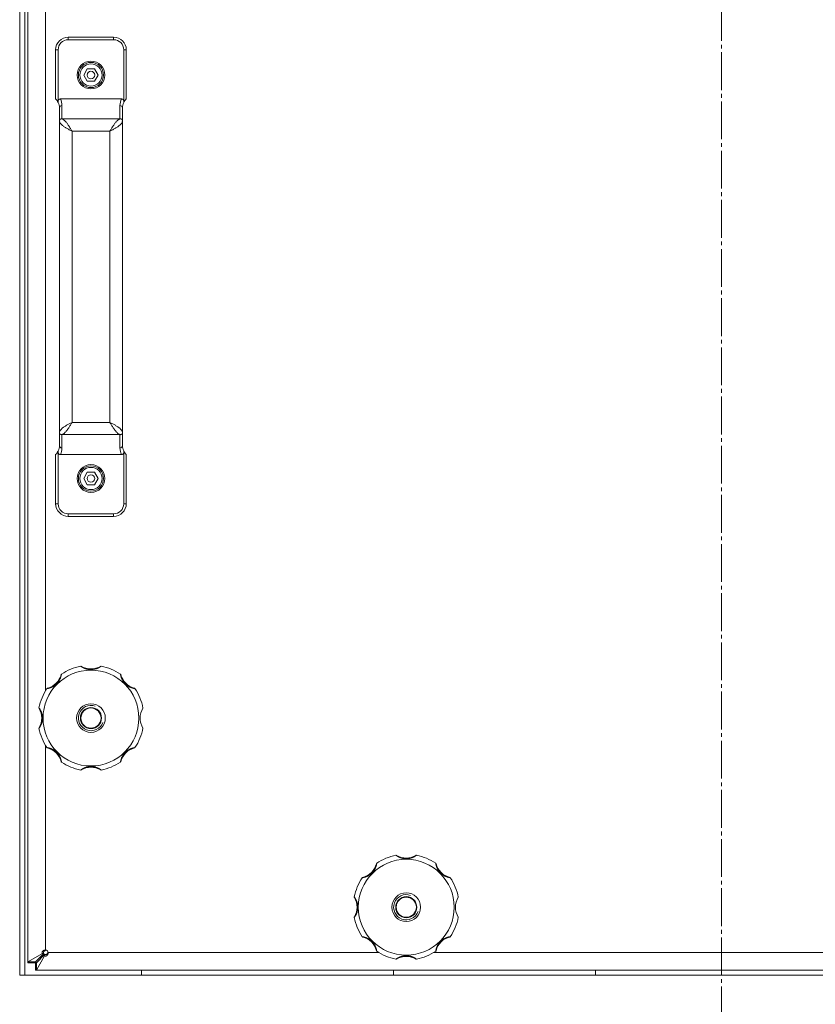
# Model space of a CAD drawing. Units: millimetres. Extents: x 0 to 13013, y -4 to 8910.
# Drawn here: x 2128 to 2444, y 6176 to 6566 of the extents above; entities that cross this region are included whole.
import ezdxf

# ---------------------------------------------------------------- set-up
doc = ezdxf.new("R2010")
doc.units = ezdxf.units.MM
doc.linetypes.add('K5LT_AXLED', pattern=[19.5, 15, -1.5, 1.5, -1.5])
doc.linetypes.add('K5LT_THIN', pattern=[0])
for name, color, linetype, true_color in [('OSI', 2, 'Continuous', 0xffff00), ('R', 1, 'Continuous', 0xff0000), ('WELDING', 7, 'Continuous', 0xffffff)]:
    doc.layers.add(name, color=color, linetype=linetype, true_color=true_color)

msp = doc.modelspace()

# ---------------------------------------------------------------- linework, layer by layer
at = {"layer": 'OSI', "color": 30, "linetype": 'K5LT_AXLED', "lineweight": 18, "true_color": 0xff8000}
msp.add_line((2406.43, 7801.3), (2406.43, 5289.3), dxfattribs=at)
at = {"layer": 'R', "color": 7, "linetype": 'K5LT_THIN', "lineweight": 18}
for p, q in [((2128.17, 6741.3), (2128.17, 6187.3)), ((2130.26, 6741.3), (2130.26, 6187.3)), ((2131.43, 6192.66), (2131.43, 6735.95)), ((2138.43, 6628.48), (2138.43, 6300.12)), ((2147.43, 6559.3), (2165.43, 6559.3)), ((2147.43, 6559.3), (2147.43, 6558.3)), ((2147.43, 6558.3), (2165.43, 6558.3)), ((2165.43, 6558.3), (2165.43, 6559.3)), ((2142.43, 6554.3), (2142.43, 6534.8)), ((2143.43, 6554.3), (2142.43, 6554.3)), ((2143.43, 6554.3), (2143.43, 6534.18)), ((2169.43, 6554.3), (2169.43, 6534.18)), ((2169.43, 6554.3), (2170.43, 6554.3)), ((2170.43, 6554.3), (2170.43, 6534.8)), ((2153.55, 6544.3), (2154.99, 6546.8)), ((2154.99, 6541.8), (2153.55, 6544.3)), ((2154.99, 6546.8), (2157.88, 6546.8)), ((2157.88, 6546.8), (2159.32, 6544.3)), ((2159.32, 6544.3), (2157.88, 6541.8)), ((2157.88, 6541.8), (2154.99, 6541.8)), ((2143.43, 6533.42), (2143.43, 6533.41)), ((2144.34, 6534.8), (2168.52, 6534.8)), ((2144.93, 6526.91), (2144.93, 6532.21)), ((2167.93, 6532.21), (2167.93, 6526.91)), ((2169.43, 6533.42), (2169.43, 6533.41)), ((2143.93, 6526.14), (2143.93, 6531.23)), ((2168.93, 6531.23), (2168.93, 6526.14)), ((2143.93, 6402.46), (2143.93, 6526.14)), ((2144.93, 6526.91), (2167.93, 6526.91)), ((2168.93, 6526.14), (2168.93, 6402.46)), ((2148.93, 6406.57), (2148.93, 6522.04)), ((2148.93, 6522.04), (2163.93, 6522.04)), ((2163.93, 6522.04), (2163.93, 6406.57)), ((2148.93, 6406.57), (2163.93, 6406.57)), ((2143.93, 6397.37), (2143.93, 6402.46)), ((2144.93, 6396.4), (2144.93, 6401.69)), ((2144.93, 6401.69), (2167.93, 6401.69)), ((2167.93, 6401.69), (2167.93, 6396.4)), ((2168.93, 6402.46), (2168.93, 6397.37)), ((2142.43, 6393.8), (2142.43, 6374.3)), ((2143.43, 6395.19), (2143.43, 6395.19)), ((2143.43, 6394.42), (2143.43, 6374.3)), ((2144.34, 6393.8), (2168.52, 6393.8)), ((2169.43, 6395.19), (2169.43, 6395.19)), ((2169.43, 6394.42), (2169.43, 6374.3)), ((2170.43, 6393.8), (2170.43, 6374.3)), ((2153.55, 6384.3), (2154.99, 6386.8)), ((2154.99, 6381.8), (2153.55, 6384.3)), ((2154.99, 6386.8), (2157.88, 6386.8)), ((2157.88, 6386.8), (2159.32, 6384.3)), ((2159.32, 6384.3), (2157.88, 6381.8)), ((2157.88, 6381.8), (2154.99, 6381.8)), ((2143.43, 6374.3), (2142.43, 6374.3)), ((2169.43, 6374.3), (2170.43, 6374.3)), ((2147.43, 6370.3), (2147.43, 6369.3)), ((2147.43, 6370.3), (2165.43, 6370.3)), ((2147.43, 6369.3), (2165.43, 6369.3)), ((2165.43, 6370.3), (2165.43, 6369.3)), ((2138.43, 6278.48), (2138.43, 6197.3)), ((2138.43, 6197.28), (2138.46, 6197.3)), ((2138.43, 6197.3), (2138.43, 6197.28)), ((2139.43, 6196.33), (2139.41, 6196.3)), ((2139.41, 6196.3), (2139.43, 6196.3)), ((2139.43, 6196.3), (2270.62, 6196.3)), ((2292.25, 6196.3), (2520.62, 6196.3)), ((2131.43, 6192.66), (2137.16, 6195.93)), ((2134.43, 6192.66), (2131.43, 6192.66)), ((2131.43, 6192.3), (2131.43, 6192.66)), ((2134.43, 6192.3), (2131.43, 6192.3)), ((2137.71, 6195.93), (2134.43, 6192.66)), ((2134.43, 6189.3), (2134.43, 6192.3)), ((2134.79, 6192.3), (2138.06, 6195.57)), ((2138.06, 6195.03), (2134.79, 6189.3)), ((2134.79, 6189.3), (2134.79, 6192.3)), ((2137.16, 6195.93), (2137.71, 6195.93)), ((2138.06, 6195.03), (2138.06, 6195.57)), ((2134.79, 6189.3), (2134.43, 6189.3)), ((2678.08, 6189.3), (2134.79, 6189.3)), ((2176.43, 6187.3), (2176.43, 6189.3)), ((2276.43, 6187.3), (2276.43, 6189.3)), ((2356.43, 6187.3), (2356.43, 6189.3)), ((2128.17, 6187.3), (2684.69, 6187.3))]:
    msp.add_line(p, q, dxfattribs=at)
for centre, radius in [((2156.43, 6544.3), 5.5), ((2156.43, 6544.3), 5), ((2156.43, 6544.3), 4.4), ((2156.43, 6544.3), 1.5), ((2156.43, 6384.3), 5.5), ((2156.43, 6384.3), 5), ((2156.43, 6384.3), 4.4), ((2156.43, 6384.3), 1.5), ((2156.43, 6289.3), 19), ((2156.43, 6289.3), 5.69), ((2156.43, 6289.3), 4.19), ((2156.43, 6289.3), 4), ((2281.43, 6214.3), 19), ((2281.43, 6214.3), 5.69), ((2281.43, 6214.3), 4.19), ((2281.43, 6214.3), 4)]:
    msp.add_circle(centre, radius, dxfattribs=at)
for centre, radius, start, end in [((2147.43, 6554.3), 5, 90, 180), ((2147.43, 6554.3), 4, 90, 180), ((2165.43, 6554.3), 5, 0, 90), ((2165.43, 6554.3), 4, 0, 90), ((2138.93, 6531.23), 5, 25.8419, 45.573), ((2144.43, 6533.8), 1.06, 201.2826, 205.0986), ((2138.93, 6531.23), 5, 25.0985, 25.8419), ((2138.93, 6531.23), 5, 0, 25.0985), ((2138.93, 6532.21), 6, 0, 25.6341), ((2173.93, 6532.21), 6, 154.3659, 180), ((2173.93, 6531.23), 5, 154.9015, 180), ((2168.44, 6533.8), 1.06, 334.9014, 338.7174), ((2173.93, 6531.23), 5, 154.1581, 154.9015), ((2173.93, 6531.23), 5, 134.427, 154.1581), ((2138.93, 6397.37), 5, 334.9015, 0), ((2138.93, 6396.4), 6, 334.3659, 0), ((2173.93, 6396.4), 6, 180, 205.6341), ((2173.93, 6397.37), 5, 180, 205.0985), ((2138.93, 6397.37), 5, 314.427, 334.1581), ((2138.93, 6397.37), 5, 334.1581, 334.9015), ((2144.43, 6394.8), 1.06, 154.9014, 158.7174), ((2173.93, 6397.37), 5, 205.0985, 205.8419), ((2168.44, 6394.8), 1.06, 21.2826, 25.0986), ((2173.93, 6397.37), 5, 205.8419, 225.573), ((2147.43, 6374.3), 5, 180, 270), ((2147.43, 6374.3), 4, 180, 270), ((2165.43, 6374.3), 5, 270, 0), ((2165.43, 6374.3), 4, 270, 0), ((2156.43, 6289.3), 21, 101.1634, 123.8366), ((2152.43, 6309.61), 0.3, 59.0823, 101.1634), ((2156.43, 6316.3), 7.5, 239.0823, 300.9177), ((2160.44, 6309.61), 0.3, 78.8366, 120.9177), ((2156.43, 6289.3), 21, 56.1634, 78.8366), ((2137.34, 6308.39), 7.5, 284.0823, 345.9177), ((2144.91, 6306.5), 0.3, 123.8366, 165.9177), ((2167.96, 6306.5), 0.3, 14.0823, 56.1634), ((2175.53, 6308.39), 7.5, 194.0823, 255.9177), ((2156.43, 6289.3), 21, 146.1634, 168.8366), ((2139.24, 6300.83), 0.3, 104.0823, 146.1634), ((2173.63, 6300.83), 0.3, 33.8366, 75.9177), ((2156.43, 6289.3), 21, 10.8441, 33.8366), ((2156.43, 6289.3), 5, 70, 340), ((2136.13, 6293.31), 0.3, 168.8366, 210.9177), ((2129.43, 6289.3), 7.5, 329.0823, 30.9177), ((2183.43, 6289.3), 7.5, 148.2117, 211.7883), ((2136.13, 6285.29), 0.3, 149.0823, 191.1634), ((2156.43, 6289.3), 21, 191.1634, 213.8366), ((2156.43, 6289.3), 21, 326.1634, 349.1559), ((2139.24, 6277.78), 0.3, 213.8366, 255.9177), ((2137.34, 6270.21), 7.5, 14.0823, 75.9177), ((2175.53, 6270.21), 7.5, 104.0823, 165.9177), ((2173.63, 6277.78), 0.3, 284.0823, 326.1634), ((2144.91, 6272.11), 0.3, 194.0823, 236.1634), ((2156.43, 6289.3), 21, 236.1634, 258.8366), ((2156.43, 6289.3), 21, 281.1634, 303.8366), ((2167.96, 6272.11), 0.3, 303.8366, 345.9177), ((2152.43, 6268.99), 0.3, 258.8366, 300.9177), ((2152.43, 6268.99), 0.3, 258.8366, 300.9177), ((2156.43, 6262.3), 7.5, 59.0823, 120.9177), ((2160.44, 6268.99), 0.3, 239.0823, 281.1634), ((2160.44, 6268.99), 0.3, 239.0823, 281.1634), ((2262.34, 6233.39), 7.5, 284.0823, 345.9177), ((2269.91, 6231.5), 0.3, 123.8366, 165.9177), ((2281.43, 6214.3), 21, 101.1634, 123.8366), ((2277.43, 6234.61), 0.3, 59.0823, 101.1634), ((2281.43, 6241.3), 7.5, 239.0823, 300.9177), ((2285.44, 6234.61), 0.3, 78.8366, 120.9177), ((2281.43, 6214.3), 21, 56.1634, 78.8366), ((2292.96, 6231.5), 0.3, 14.0823, 56.1634), ((2300.53, 6233.39), 7.5, 194.0823, 255.9177), ((2281.43, 6214.3), 21, 146.1634, 168.8366), ((2264.24, 6225.83), 0.3, 104.0823, 146.1634), ((2298.63, 6225.83), 0.3, 33.8366, 75.9177), ((2281.43, 6214.3), 21, 10.8441, 33.8366), ((2261.13, 6218.31), 0.3, 168.8366, 210.9177), ((2254.43, 6214.3), 7.5, 329.0823, 30.9177), ((2281.43, 6214.3), 5, 70, 340), ((2308.43, 6214.3), 7.5, 148.2117, 211.7883), ((2261.13, 6210.29), 0.3, 149.0823, 191.1634), ((2281.43, 6214.3), 21, 191.1634, 213.8366), ((2281.43, 6214.3), 21, 326.1634, 349.1559), ((2264.24, 6202.78), 0.3, 213.8366, 255.9177), ((2262.34, 6195.21), 7.5, 14.0823, 75.9177), ((2300.53, 6195.21), 7.5, 104.0823, 165.9177), ((2298.63, 6202.78), 0.3, 284.0823, 326.1634), ((2138.43, 6196.3), 1, 0, 90), ((2269.91, 6197.11), 0.3, 194.0823, 236.1634), ((2281.43, 6214.3), 21, 236.1634, 258.8366), ((2281.43, 6214.3), 21, 281.1634, 303.8366), ((2292.96, 6197.11), 0.3, 303.8366, 345.9177), ((2277.43, 6193.99), 0.3, 258.8366, 300.9177), ((2277.43, 6193.99), 0.3, 258.8366, 300.9177), ((2281.43, 6187.3), 7.5, 59.0823, 120.9177), ((2285.44, 6193.99), 0.3, 239.0823, 281.1634), ((2285.44, 6193.99), 0.3, 239.0823, 281.1634)]:
    msp.add_arc(centre, radius, start, end, dxfattribs=at)
for centre, major_axis, start_param, end_param in [((2144.93, 6531.23), (-1, 0), 4.712389, 6.283185), ((2167.93, 6531.23), (-1, 0), 3.141593, 4.712389), ((2144.93, 6397.37), (1, 0), 3.141593, 4.712389), ((2167.93, 6397.37), (1, 0), 4.712389, 6.283185)]:
    msp.add_ellipse(centre, major_axis=major_axis, ratio=0.974982, start_param=start_param, end_param=end_param, dxfattribs=at)
at = {"layer": 'WELDING', "color": 7, "linetype": 'K5LT_THIN', "lineweight": 18}
for p, q in [((2137.72, 6196.7), (2137.95, 6196.89)), ((2137.9, 6197.03), (2138.08, 6197.11)), ((2137.95, 6196.89), (2137.96, 6196.9)), ((2137.96, 6196.9), (2137.97, 6196.91)), ((2137.96, 6196.9), (2137.96, 6196.9)), ((2137.97, 6196.91), (2138, 6196.93)), ((2138, 6196.93), (2138.05, 6196.97)), ((2138.05, 6196.97), (2138.14, 6197.04)), ((2138.08, 6197.11), (2138.25, 6197.19)), ((2138.14, 6197.04), (2138.29, 6197.16)), ((2138.25, 6197.19), (2138.43, 6197.28)), ((2138.29, 6197.16), (2138.43, 6197.28)), ((2139.41, 6196.3), (2139.22, 6196.06)), ((2139.41, 6196.3), (2139.33, 6196.12)), ((2131.43, 6192.3), (2131.44, 6192.42)), ((2131.44, 6192.42), (2131.44, 6192.48)), ((2131.44, 6192.48), (2131.45, 6192.48)), ((2131.45, 6192.54), (2131.46, 6192.6)), ((2131.45, 6192.51), (2131.45, 6192.54)), ((2131.45, 6192.49), (2131.45, 6192.51)), ((2131.45, 6192.48), (2131.45, 6192.49)), ((2131.46, 6192.6), (2131.48, 6192.66)), ((2134.43, 6192.3), (2134.44, 6192.43)), ((2134.49, 6192.3), (2134.43, 6192.3)), ((2134.44, 6192.52), (2134.45, 6192.56)), ((2134.44, 6192.51), (2134.44, 6192.52)), ((2134.44, 6192.5), (2134.44, 6192.51)), ((2134.44, 6192.49), (2134.44, 6192.5)), ((2134.44, 6192.43), (2134.44, 6192.49)), ((2134.45, 6192.62), (2134.46, 6192.68)), ((2134.45, 6192.56), (2134.45, 6192.62)), ((2134.56, 6192.3), (2134.49, 6192.3)), ((2134.59, 6192.31), (2134.56, 6192.3)), ((2134.61, 6192.31), (2134.59, 6192.31)), ((2134.62, 6192.31), (2134.61, 6192.31)), ((2134.69, 6192.31), (2134.62, 6192.31)), ((2134.62, 6192.31), (2134.62, 6192.31)), ((2134.82, 6192.33), (2134.69, 6192.31)), ((2138.88, 6195.63), (2138.84, 6195.58)), ((2138.95, 6195.73), (2138.88, 6195.63)), ((2138.99, 6195.78), (2138.95, 6195.73)), ((2139.01, 6195.8), (2138.99, 6195.78)), ((2139.02, 6195.81), (2139.01, 6195.8)), ((2139.03, 6195.82), (2139.02, 6195.82)), ((2139.02, 6195.82), (2139.02, 6195.81)), ((2139.22, 6196.06), (2139.03, 6195.82)), ((2139.25, 6195.94), (2139.17, 6195.76)), ((2139.33, 6196.12), (2139.25, 6195.94)), ((2134.49, 6189.3), (2134.43, 6189.3)), ((2134.55, 6189.31), (2134.49, 6189.3)), ((2134.58, 6189.31), (2134.55, 6189.31)), ((2134.6, 6189.31), (2134.58, 6189.31)), ((2134.61, 6189.31), (2134.6, 6189.31)), ((2134.6, 6189.31), (2134.6, 6189.31)), ((2134.67, 6189.32), (2134.61, 6189.31)), ((2134.79, 6189.35), (2134.67, 6189.32))]:
    msp.add_line(p, q, dxfattribs=at)
for points, knots in [([(2143.43, 6534.18), (2143.41, 6534.12), (2143.38, 6534.01), (2143.36, 6533.85), (2143.36, 6533.71), (2143.39, 6533.56), (2143.42, 6533.46), (2143.43, 6533.42)], [0, 0, 0, 0, 2.104912, 3.383273, 5.008895, 6.452537, 8, 8, 8, 8]), ([(2144.34, 6534.8), (2144.33, 6534.8), (2144.32, 6534.8), (2144.29, 6534.8), (2144.26, 6534.8), (2144.23, 6534.79), (2144.18, 6534.79), (2144.13, 6534.78), (2144.07, 6534.76), (2144.01, 6534.74), (2143.96, 6534.72), (2143.89, 6534.69), (2143.82, 6534.65), (2143.74, 6534.6), (2143.67, 6534.54), (2143.6, 6534.47), (2143.54, 6534.38), (2143.48, 6534.29), (2143.45, 6534.22), (2143.43, 6534.18)], [0, 0, 0, 0, 0.228095, 0.456189, 0.684284, 0.912378, 1.368567, 1.824756, 2.332996, 2.818141, 3.329302, 3.831944, 4.628961, 5.412242, 6.195523, 6.962117, 7.938724, 8.783775, 9.833832, 9.833832, 9.833832, 9.833832]), ([(2168.52, 6534.8), (2168.53, 6534.8), (2168.55, 6534.8), (2168.58, 6534.8), (2168.61, 6534.8), (2168.64, 6534.79), (2168.69, 6534.79), (2168.74, 6534.78), (2168.8, 6534.76), (2168.85, 6534.74), (2168.91, 6534.72), (2168.97, 6534.69), (2169.05, 6534.65), (2169.12, 6534.6), (2169.19, 6534.54), (2169.26, 6534.47), (2169.33, 6534.38), (2169.39, 6534.29), (2169.42, 6534.22), (2169.43, 6534.18)], [0, 0, 0, 0, 0.228095, 0.456189, 0.684284, 0.912378, 1.368567, 1.824756, 2.332996, 2.818141, 3.329302, 3.831944, 4.628961, 5.412242, 6.195523, 6.962117, 7.938724, 8.783775, 9.833832, 9.833832, 9.833832, 9.833832]), ([(2169.43, 6534.18), (2169.46, 6534.12), (2169.49, 6534.01), (2169.51, 6533.85), (2169.51, 6533.71), (2169.48, 6533.56), (2169.45, 6533.46), (2169.43, 6533.42)], [0, 0, 0, 0, 2.104912, 3.383273, 5.008895, 6.452537, 8, 8, 8, 8]), ([(2143.43, 6394.42), (2143.41, 6394.49), (2143.38, 6394.59), (2143.36, 6394.76), (2143.36, 6394.9), (2143.39, 6395.05), (2143.42, 6395.14), (2143.43, 6395.19)], [0, 0, 0, 0, 2.104912, 3.383273, 5.008895, 6.452537, 8, 8, 8, 8]), ([(2144.34, 6393.8), (2144.33, 6393.8), (2144.32, 6393.8), (2144.29, 6393.8), (2144.26, 6393.8), (2144.23, 6393.81), (2144.18, 6393.81), (2144.13, 6393.83), (2144.07, 6393.84), (2144.01, 6393.86), (2143.96, 6393.88), (2143.89, 6393.91), (2143.82, 6393.95), (2143.74, 6394.01), (2143.67, 6394.07), (2143.6, 6394.14), (2143.54, 6394.22), (2143.48, 6394.32), (2143.45, 6394.38), (2143.43, 6394.42)], [0, 0, 0, 0, 0.228095, 0.456189, 0.684284, 0.912378, 1.368567, 1.824756, 2.332996, 2.818141, 3.329302, 3.831944, 4.628961, 5.412242, 6.195523, 6.962117, 7.938724, 8.783775, 9.833832, 9.833832, 9.833832, 9.833832]), ([(2168.52, 6393.8), (2168.53, 6393.8), (2168.55, 6393.8), (2168.58, 6393.8), (2168.61, 6393.8), (2168.64, 6393.81), (2168.69, 6393.81), (2168.74, 6393.83), (2168.8, 6393.84), (2168.85, 6393.86), (2168.91, 6393.88), (2168.97, 6393.91), (2169.05, 6393.95), (2169.12, 6394.01), (2169.19, 6394.07), (2169.26, 6394.14), (2169.33, 6394.22), (2169.39, 6394.32), (2169.42, 6394.38), (2169.43, 6394.42)], [0, 0, 0, 0, 0.228095, 0.456189, 0.684284, 0.912378, 1.368567, 1.824756, 2.332996, 2.818141, 3.329302, 3.831944, 4.628961, 5.412242, 6.195523, 6.962117, 7.938724, 8.783775, 9.833832, 9.833832, 9.833832, 9.833832]), ([(2169.43, 6394.42), (2169.46, 6394.49), (2169.49, 6394.59), (2169.51, 6394.76), (2169.51, 6394.9), (2169.48, 6395.05), (2169.45, 6395.14), (2169.43, 6395.19)], [0, 0, 0, 0, 2.104912, 3.383273, 5.008895, 6.452537, 8, 8, 8, 8]), ([(2160.5, 6309.9), (2160.5, 6309.9), (2160.49, 6309.9), (2160.45, 6309.87), (2160.39, 6309.83), (2160.32, 6309.78), (2160.22, 6309.72), (2160.11, 6309.64), (2159.97, 6309.56), (2159.81, 6309.47), (2159.63, 6309.36), (2159.42, 6309.26), (2159.2, 6309.15), (2158.97, 6309.05), (2158.72, 6308.96), (2158.45, 6308.86), (2158.16, 6308.77), (2157.85, 6308.69), (2157.52, 6308.63), (2157.2, 6308.58), (2156.89, 6308.55), (2156.59, 6308.54), (2156.3, 6308.54), (2156.02, 6308.55), (2155.75, 6308.57), (2155.49, 6308.61), (2155.23, 6308.65), (2154.95, 6308.71), (2154.66, 6308.79), (2154.39, 6308.87), (2154.15, 6308.96), (2153.92, 6309.04), (2153.72, 6309.13), (2153.53, 6309.22), (2153.35, 6309.31), (2153.17, 6309.4), (2153.01, 6309.49), (2152.86, 6309.58), (2152.73, 6309.66), (2152.62, 6309.73), (2152.53, 6309.79), (2152.46, 6309.84), (2152.41, 6309.88), (2152.37, 6309.9), (2152.37, 6309.9), (2152.37, 6309.9)], [0, 0, 0, 0, 0.990925, 1.856742, 2.605822, 3.410941, 4.257822, 5.160418, 6.052904, 7.05498, 8.048546, 9.200521, 10.278597, 11.475932, 12.598254, 13.882637, 15.221291, 16.688868, 18.162655, 19.620118, 20.99936, 22.327235, 23.626502, 24.882212, 26.065497, 27.189713, 28.353237, 29.642491, 30.962916, 32.263846, 33.372868, 34.466497, 35.444969, 36.396119, 37.342935, 38.251909, 39.258748, 40.169861, 41.09661, 41.939992, 42.781926, 43.615608, 44.411069, 45.196296, 46, 46, 46, 46]), ([(2144.74, 6306.74), (2144.74, 6306.74), (2144.74, 6306.73), (2144.73, 6306.68), (2144.72, 6306.61), (2144.7, 6306.52), (2144.67, 6306.39), (2144.64, 6306.25), (2144.6, 6306.08), (2144.55, 6305.9), (2144.49, 6305.69), (2144.42, 6305.48), (2144.34, 6305.25), (2144.25, 6305.03), (2144.14, 6304.79), (2144.02, 6304.53), (2143.87, 6304.26), (2143.7, 6303.98), (2143.51, 6303.7), (2143.32, 6303.45), (2143.14, 6303.23), (2142.9, 6302.96), (2142.63, 6302.7), (2142.33, 6302.45), (2142.07, 6302.25), (2141.78, 6302.05), (2141.49, 6301.87), (2141.2, 6301.72), (2140.92, 6301.58), (2140.66, 6301.47), (2140.43, 6301.38), (2140.23, 6301.31), (2140.05, 6301.25), (2139.88, 6301.2), (2139.7, 6301.15), (2139.53, 6301.11), (2139.38, 6301.07), (2139.25, 6301.04), (2139.15, 6301.02), (2139.07, 6301.01), (2139.02, 6301), (2138.99, 6301), (2138.99, 6300.99), (2138.99, 6300.99)], [0, 0, 0, 0, 0.984176, 1.844918, 2.587073, 3.387091, 4.227537, 5.137619, 6.01895, 7.02141, 7.983693, 9.047459, 10.022647, 11.109248, 12.177487, 13.397972, 14.697249, 16.140938, 17.577507, 18.930778, 20.13024, 21.231002, 23.531104, 24.851278, 26.263616, 27.751219, 29.22243, 30.634875, 31.937685, 33.152066, 34.197891, 35.143895, 35.971804, 36.771812, 37.673766, 38.597963, 39.53942, 40.386746, 41.215199, 42.028953, 42.907979, 43.551669, 44, 44, 44, 44]), ([(2173.88, 6300.99), (2173.88, 6300.99), (2173.86, 6301), (2173.81, 6301.01), (2173.74, 6301.02), (2173.65, 6301.04), (2173.53, 6301.06), (2173.38, 6301.09), (2173.22, 6301.14), (2173.04, 6301.18), (2172.84, 6301.24), (2172.64, 6301.31), (2172.44, 6301.38), (2172.23, 6301.46), (2172, 6301.56), (2171.75, 6301.68), (2171.47, 6301.82), (2171.18, 6301.99), (2170.9, 6302.18), (2170.62, 6302.38), (2170.37, 6302.59), (2170.14, 6302.79), (2169.92, 6303.02), (2169.7, 6303.26), (2169.48, 6303.53), (2169.28, 6303.81), (2169.09, 6304.1), (2168.92, 6304.4), (2168.78, 6304.69), (2168.65, 6304.96), (2168.55, 6305.2), (2168.47, 6305.41), (2168.41, 6305.59), (2168.36, 6305.76), (2168.31, 6305.93), (2168.26, 6306.1), (2168.21, 6306.32), (2168.17, 6306.51), (2168.15, 6306.63), (2168.14, 6306.7), (2168.13, 6306.74), (2168.13, 6306.74), (2168.13, 6306.74)], [0, 0, 0, 0, 0.96186, 1.802985, 2.528002, 3.309079, 4.128786, 5.017096, 5.874817, 6.826676, 7.729194, 8.690956, 9.566525, 10.530706, 11.518646, 12.690717, 13.975386, 15.401366, 16.840021, 18.265301, 19.60245, 20.861807, 22.140671, 23.510948, 24.958946, 26.411794, 27.844257, 29.271183, 30.615767, 31.874453, 32.986018, 33.935252, 34.74042, 35.461276, 36.268579, 37.195, 38.127735, 39.860834, 40.683517, 41.46342, 42.219257, 43, 43, 43, 43]), ([(2135.83, 6293.37), (2135.83, 6293.37), (2135.84, 6293.36), (2135.87, 6293.32), (2135.9, 6293.26), (2135.95, 6293.19), (2136.02, 6293.09), (2136.09, 6292.98), (2136.18, 6292.84), (2136.27, 6292.68), (2136.37, 6292.49), (2136.47, 6292.29), (2136.58, 6292.07), (2136.68, 6291.84), (2136.78, 6291.59), (2136.87, 6291.32), (2136.96, 6291.03), (2137.04, 6290.71), (2137.11, 6290.39), (2137.15, 6290.07), (2137.18, 6289.76), (2137.2, 6289.46), (2137.2, 6289.16), (2137.19, 6288.88), (2137.16, 6288.62), (2137.13, 6288.36), (2137.08, 6288.09), (2137.02, 6287.82), (2136.95, 6287.53), (2136.87, 6287.26), (2136.78, 6287.01), (2136.69, 6286.79), (2136.6, 6286.59), (2136.52, 6286.4), (2136.43, 6286.22), (2136.33, 6286.04), (2136.24, 6285.88), (2136.15, 6285.73), (2136.07, 6285.6), (2136, 6285.48), (2135.94, 6285.39), (2135.89, 6285.32), (2135.86, 6285.27), (2135.84, 6285.24), (2135.83, 6285.24), (2135.83, 6285.24)], [0, 0, 0, 0, 0.990925, 1.856742, 2.605822, 3.410941, 4.257822, 5.160418, 6.052904, 7.05498, 8.048546, 9.200521, 10.278597, 11.475932, 12.598254, 13.882637, 15.221291, 16.688868, 18.162655, 19.620118, 20.99936, 22.327235, 23.626502, 24.882212, 26.065497, 27.189713, 28.353237, 29.642491, 30.962916, 32.263846, 33.372868, 34.466497, 35.444969, 36.396119, 37.342935, 38.251909, 39.258748, 40.169861, 41.09661, 41.939992, 42.781926, 43.615608, 44.411069, 45.196296, 46, 46, 46, 46]), ([(2138.99, 6277.61), (2138.99, 6277.61), (2139, 6277.61), (2139.05, 6277.6), (2139.13, 6277.58), (2139.22, 6277.57), (2139.34, 6277.54), (2139.48, 6277.51), (2139.65, 6277.47), (2139.84, 6277.42), (2140.05, 6277.35), (2140.26, 6277.29), (2140.48, 6277.2), (2140.71, 6277.11), (2140.95, 6277.01), (2141.2, 6276.88), (2141.48, 6276.74), (2141.76, 6276.57), (2142.03, 6276.38), (2142.29, 6276.19), (2142.51, 6276.01), (2142.77, 6275.76), (2143.03, 6275.5), (2143.29, 6275.2), (2143.49, 6274.93), (2143.68, 6274.65), (2143.86, 6274.36), (2144.02, 6274.07), (2144.15, 6273.79), (2144.26, 6273.53), (2144.35, 6273.3), (2144.43, 6273.1), (2144.49, 6272.92), (2144.54, 6272.74), (2144.59, 6272.57), (2144.63, 6272.4), (2144.66, 6272.25), (2144.69, 6272.12), (2144.71, 6272.01), (2144.73, 6271.93), (2144.74, 6271.88), (2144.74, 6271.86), (2144.74, 6271.86), (2144.74, 6271.86)], [0, 0, 0, 0, 0.984176, 1.844918, 2.587073, 3.387091, 4.227537, 5.137619, 6.01895, 7.02141, 7.983693, 9.047459, 10.022647, 11.109248, 12.177487, 13.397972, 14.697249, 16.140938, 17.577507, 18.930778, 20.13024, 21.231002, 23.531104, 24.851278, 26.263616, 27.751218, 29.22243, 30.634875, 31.937685, 33.152066, 34.197891, 35.143895, 35.971804, 36.771812, 37.673765, 38.597963, 39.53942, 40.386746, 41.215199, 42.028953, 42.907979, 43.551669, 44, 44, 44, 44]), ([(2168.13, 6271.86), (2168.13, 6271.86), (2168.13, 6271.87), (2168.14, 6271.92), (2168.15, 6271.99), (2168.17, 6272.09), (2168.19, 6272.21), (2168.23, 6272.35), (2168.27, 6272.52), (2168.32, 6272.7), (2168.38, 6272.89), (2168.44, 6273.09), (2168.51, 6273.3), (2168.59, 6273.5), (2168.69, 6273.73), (2168.81, 6273.98), (2168.95, 6274.26), (2169.12, 6274.55), (2169.31, 6274.84), (2169.51, 6275.11), (2169.72, 6275.36), (2169.93, 6275.59), (2170.15, 6275.81), (2170.39, 6276.03), (2170.66, 6276.25), (2170.94, 6276.46), (2171.23, 6276.64), (2171.53, 6276.81), (2171.82, 6276.96), (2172.09, 6277.08), (2172.33, 6277.18), (2172.54, 6277.26), (2172.72, 6277.32), (2172.89, 6277.38), (2173.06, 6277.42), (2173.24, 6277.47), (2173.46, 6277.53), (2173.64, 6277.56), (2173.76, 6277.59), (2173.83, 6277.6), (2173.87, 6277.61), (2173.88, 6277.61), (2173.88, 6277.61)], [0, 0, 0, 0, 0.96186, 1.802985, 2.528002, 3.309079, 4.128786, 5.017096, 5.874817, 6.826676, 7.729194, 8.690956, 9.566525, 10.530706, 11.518646, 12.690717, 13.975386, 15.401366, 16.840021, 18.265301, 19.60245, 20.861807, 22.140671, 23.510948, 24.958946, 26.411794, 27.844257, 29.271183, 30.615767, 31.874453, 32.986018, 33.935252, 34.74042, 35.461276, 36.268579, 37.195, 38.127735, 39.860834, 40.683517, 41.46342, 42.219257, 43, 43, 43, 43]), ([(2156.43, 6270.07), (2156.31, 6270.07), (2156.08, 6270.06), (2155.75, 6270.03), (2155.43, 6269.99), (2155.13, 6269.93), (2154.82, 6269.86), (2154.53, 6269.78), (2154.26, 6269.69), (2154.01, 6269.6), (2153.81, 6269.51), (2153.63, 6269.43), (2153.47, 6269.35), (2153.31, 6269.28), (2153.17, 6269.2), (2153.03, 6269.12), (2152.9, 6269.05), (2152.78, 6268.97), (2152.67, 6268.9), (2152.57, 6268.84), (2152.49, 6268.78), (2152.43, 6268.74), (2152.39, 6268.72), (2152.37, 6268.7), (2152.37, 6268.7), (2152.37, 6268.7)], [0, 0, 0, 0, 1.837856, 3.532092, 5.016928, 6.589844, 8.158931, 9.706732, 11.167212, 12.49015, 13.628715, 14.583401, 15.496851, 16.397, 17.330046, 18.190871, 19.081602, 19.967102, 20.901051, 21.855235, 22.812693, 23.717682, 24.585673, 25.338701, 26, 26, 26, 26]), ([(2160.5, 6268.7), (2160.5, 6268.7), (2160.49, 6268.71), (2160.45, 6268.73), (2160.4, 6268.77), (2160.32, 6268.82), (2160.23, 6268.88), (2160.11, 6268.96), (2159.97, 6269.04), (2159.82, 6269.13), (2159.65, 6269.23), (2159.47, 6269.32), (2159.28, 6269.41), (2159.09, 6269.5), (2158.89, 6269.58), (2158.66, 6269.67), (2158.42, 6269.75), (2158.14, 6269.83), (2157.87, 6269.9), (2157.63, 6269.95), (2157.41, 6269.99), (2157.22, 6270.02), (2157.03, 6270.04), (2156.77, 6270.06), (2156.57, 6270.07), (2156.43, 6270.07)], [0, 0, 0, 0, 1.093249, 2.050598, 2.919377, 3.835283, 4.771235, 5.821971, 6.845468, 7.986487, 8.994373, 10.121237, 11.175318, 12.265203, 13.375703, 14.539903, 15.877437, 17.3209, 18.791371, 20.068483, 21.099131, 22.058532, 23.000076, 23.898753, 26, 26, 26, 26]), ([(2269.74, 6231.74), (2269.74, 6231.74), (2269.74, 6231.73), (2269.73, 6231.68), (2269.72, 6231.61), (2269.7, 6231.52), (2269.67, 6231.39), (2269.64, 6231.25), (2269.6, 6231.08), (2269.55, 6230.9), (2269.49, 6230.69), (2269.42, 6230.48), (2269.34, 6230.25), (2269.25, 6230.03), (2269.14, 6229.79), (2269.02, 6229.53), (2268.87, 6229.26), (2268.7, 6228.98), (2268.51, 6228.7), (2268.32, 6228.45), (2268.14, 6228.23), (2267.9, 6227.96), (2267.63, 6227.7), (2267.33, 6227.45), (2267.07, 6227.25), (2266.78, 6227.05), (2266.49, 6226.87), (2266.2, 6226.72), (2265.92, 6226.58), (2265.66, 6226.47), (2265.43, 6226.38), (2265.23, 6226.31), (2265.05, 6226.25), (2264.88, 6226.2), (2264.7, 6226.15), (2264.53, 6226.11), (2264.38, 6226.07), (2264.25, 6226.04), (2264.15, 6226.02), (2264.07, 6226.01), (2264.02, 6226), (2263.99, 6226), (2263.99, 6225.99), (2263.99, 6225.99)], [0, 0, 0, 0, 0.984176, 1.844918, 2.587073, 3.387091, 4.227537, 5.137619, 6.01895, 7.02141, 7.983693, 9.047459, 10.022647, 11.109248, 12.177487, 13.397972, 14.697249, 16.140938, 17.577507, 18.930778, 20.13024, 21.231002, 23.531104, 24.851278, 26.263616, 27.751219, 29.22243, 30.634875, 31.937685, 33.152066, 34.197891, 35.143895, 35.971804, 36.771812, 37.673766, 38.597963, 39.53942, 40.386746, 41.215199, 42.028953, 42.907979, 43.551669, 44, 44, 44, 44]), ([(2285.5, 6234.9), (2285.5, 6234.9), (2285.49, 6234.9), (2285.45, 6234.87), (2285.39, 6234.83), (2285.32, 6234.78), (2285.22, 6234.72), (2285.11, 6234.64), (2284.97, 6234.56), (2284.81, 6234.47), (2284.63, 6234.36), (2284.42, 6234.26), (2284.2, 6234.15), (2283.97, 6234.05), (2283.72, 6233.96), (2283.45, 6233.86), (2283.16, 6233.77), (2282.85, 6233.69), (2282.52, 6233.63), (2282.2, 6233.58), (2281.89, 6233.55), (2281.59, 6233.54), (2281.3, 6233.54), (2281.02, 6233.55), (2280.75, 6233.57), (2280.49, 6233.61), (2280.23, 6233.65), (2279.95, 6233.71), (2279.66, 6233.79), (2279.39, 6233.87), (2279.15, 6233.96), (2278.92, 6234.04), (2278.72, 6234.13), (2278.53, 6234.22), (2278.35, 6234.31), (2278.17, 6234.4), (2278.01, 6234.49), (2277.86, 6234.58), (2277.73, 6234.66), (2277.62, 6234.73), (2277.53, 6234.79), (2277.46, 6234.84), (2277.41, 6234.88), (2277.37, 6234.9), (2277.37, 6234.9), (2277.37, 6234.9)], [0, 0, 0, 0, 0.990925, 1.856742, 2.605822, 3.410941, 4.257822, 5.160418, 6.052904, 7.05498, 8.048546, 9.200521, 10.278597, 11.475932, 12.598254, 13.882637, 15.221291, 16.688868, 18.162655, 19.620118, 20.99936, 22.327235, 23.626502, 24.882212, 26.065497, 27.189713, 28.353237, 29.642491, 30.962916, 32.263846, 33.372868, 34.466497, 35.444969, 36.396119, 37.342935, 38.251909, 39.258748, 40.169861, 41.09661, 41.939992, 42.781926, 43.615608, 44.411069, 45.196296, 46, 46, 46, 46]), ([(2298.88, 6225.99), (2298.88, 6225.99), (2298.86, 6226), (2298.81, 6226.01), (2298.74, 6226.02), (2298.65, 6226.04), (2298.53, 6226.06), (2298.38, 6226.09), (2298.22, 6226.14), (2298.04, 6226.18), (2297.84, 6226.24), (2297.64, 6226.31), (2297.44, 6226.38), (2297.23, 6226.46), (2297, 6226.56), (2296.75, 6226.68), (2296.47, 6226.82), (2296.18, 6226.99), (2295.9, 6227.18), (2295.62, 6227.38), (2295.37, 6227.59), (2295.14, 6227.79), (2294.92, 6228.02), (2294.7, 6228.26), (2294.48, 6228.53), (2294.28, 6228.81), (2294.09, 6229.1), (2293.92, 6229.4), (2293.78, 6229.69), (2293.65, 6229.96), (2293.55, 6230.2), (2293.47, 6230.41), (2293.41, 6230.59), (2293.36, 6230.76), (2293.31, 6230.93), (2293.26, 6231.1), (2293.21, 6231.32), (2293.17, 6231.51), (2293.15, 6231.63), (2293.14, 6231.7), (2293.13, 6231.74), (2293.13, 6231.74), (2293.13, 6231.74)], [0, 0, 0, 0, 0.96186, 1.802985, 2.528002, 3.309079, 4.128786, 5.017096, 5.874817, 6.826676, 7.729194, 8.690956, 9.566525, 10.530706, 11.518646, 12.690717, 13.975386, 15.401366, 16.840021, 18.265301, 19.60245, 20.861807, 22.140671, 23.510948, 24.958946, 26.411794, 27.844257, 29.271183, 30.615767, 31.874453, 32.986018, 33.935252, 34.74042, 35.461276, 36.268579, 37.195, 38.127735, 39.860834, 40.683517, 41.46342, 42.219257, 43, 43, 43, 43]), ([(2260.83, 6218.37), (2260.83, 6218.37), (2260.84, 6218.36), (2260.87, 6218.32), (2260.9, 6218.26), (2260.95, 6218.19), (2261.02, 6218.09), (2261.09, 6217.98), (2261.18, 6217.84), (2261.27, 6217.68), (2261.37, 6217.49), (2261.47, 6217.29), (2261.58, 6217.07), (2261.68, 6216.84), (2261.78, 6216.59), (2261.87, 6216.32), (2261.96, 6216.03), (2262.04, 6215.71), (2262.11, 6215.39), (2262.15, 6215.07), (2262.18, 6214.76), (2262.2, 6214.46), (2262.2, 6214.16), (2262.19, 6213.88), (2262.16, 6213.62), (2262.13, 6213.36), (2262.08, 6213.09), (2262.02, 6212.82), (2261.95, 6212.53), (2261.87, 6212.26), (2261.78, 6212.01), (2261.69, 6211.79), (2261.6, 6211.59), (2261.52, 6211.4), (2261.43, 6211.22), (2261.33, 6211.04), (2261.24, 6210.88), (2261.15, 6210.73), (2261.07, 6210.6), (2261, 6210.48), (2260.94, 6210.39), (2260.89, 6210.32), (2260.86, 6210.27), (2260.84, 6210.24), (2260.83, 6210.24), (2260.83, 6210.24)], [0, 0, 0, 0, 0.990925, 1.856742, 2.605822, 3.410941, 4.257822, 5.160418, 6.052904, 7.05498, 8.048546, 9.200521, 10.278597, 11.475932, 12.598254, 13.882637, 15.221291, 16.688868, 18.162655, 19.620118, 20.99936, 22.327235, 23.626502, 24.882212, 26.065497, 27.189713, 28.353237, 29.642491, 30.962916, 32.263846, 33.372868, 34.466497, 35.444969, 36.396119, 37.342935, 38.251909, 39.258748, 40.169861, 41.09661, 41.939992, 42.781926, 43.615608, 44.411069, 45.196296, 46, 46, 46, 46]), ([(2263.99, 6202.61), (2263.99, 6202.61), (2264, 6202.61), (2264.05, 6202.6), (2264.13, 6202.58), (2264.22, 6202.57), (2264.34, 6202.54), (2264.48, 6202.51), (2264.65, 6202.47), (2264.84, 6202.42), (2265.05, 6202.35), (2265.26, 6202.29), (2265.48, 6202.2), (2265.71, 6202.11), (2265.95, 6202.01), (2266.2, 6201.88), (2266.48, 6201.74), (2266.76, 6201.57), (2267.03, 6201.38), (2267.29, 6201.19), (2267.51, 6201.01), (2267.77, 6200.76), (2268.03, 6200.5), (2268.29, 6200.2), (2268.49, 6199.93), (2268.68, 6199.65), (2268.86, 6199.36), (2269.02, 6199.07), (2269.15, 6198.79), (2269.26, 6198.53), (2269.35, 6198.3), (2269.43, 6198.1), (2269.49, 6197.92), (2269.54, 6197.74), (2269.59, 6197.57), (2269.63, 6197.4), (2269.66, 6197.25), (2269.69, 6197.12), (2269.71, 6197.01), (2269.73, 6196.93), (2269.74, 6196.88), (2269.74, 6196.86), (2269.74, 6196.86), (2269.74, 6196.86)], [0, 0, 0, 0, 0.984176, 1.844918, 2.587073, 3.387091, 4.227537, 5.137619, 6.01895, 7.02141, 7.983693, 9.047459, 10.022647, 11.109248, 12.177487, 13.397972, 14.697249, 16.140938, 17.577507, 18.930778, 20.13024, 21.231002, 23.531104, 24.851278, 26.263616, 27.751218, 29.22243, 30.634875, 31.937685, 33.152066, 34.197891, 35.143895, 35.971804, 36.771812, 37.673765, 38.597963, 39.53942, 40.386746, 41.215199, 42.028953, 42.907979, 43.551669, 44, 44, 44, 44]), ([(2293.13, 6196.86), (2293.13, 6196.86), (2293.13, 6196.87), (2293.14, 6196.92), (2293.15, 6196.99), (2293.17, 6197.09), (2293.19, 6197.21), (2293.23, 6197.35), (2293.27, 6197.52), (2293.32, 6197.7), (2293.38, 6197.89), (2293.44, 6198.09), (2293.51, 6198.3), (2293.59, 6198.5), (2293.69, 6198.73), (2293.81, 6198.98), (2293.95, 6199.26), (2294.12, 6199.55), (2294.31, 6199.84), (2294.51, 6200.11), (2294.72, 6200.36), (2294.93, 6200.59), (2295.15, 6200.81), (2295.39, 6201.03), (2295.66, 6201.25), (2295.94, 6201.46), (2296.23, 6201.64), (2296.53, 6201.81), (2296.82, 6201.96), (2297.09, 6202.08), (2297.33, 6202.18), (2297.54, 6202.26), (2297.72, 6202.32), (2297.89, 6202.38), (2298.06, 6202.42), (2298.24, 6202.47), (2298.46, 6202.53), (2298.64, 6202.56), (2298.76, 6202.59), (2298.83, 6202.6), (2298.87, 6202.61), (2298.88, 6202.61), (2298.88, 6202.61)], [0, 0, 0, 0, 0.96186, 1.802985, 2.528002, 3.309079, 4.128786, 5.017096, 5.874817, 6.826676, 7.729194, 8.690956, 9.566525, 10.530706, 11.518646, 12.690717, 13.975386, 15.401366, 16.840021, 18.265301, 19.60245, 20.861807, 22.140671, 23.510948, 24.958946, 26.411794, 27.844257, 29.271183, 30.615767, 31.874453, 32.986018, 33.935252, 34.74042, 35.461276, 36.268579, 37.195, 38.127735, 39.860834, 40.683517, 41.46342, 42.219257, 43, 43, 43, 43]), ([(2137.16, 6195.93), (2137.13, 6195.98), (2137.08, 6196.09), (2137.06, 6196.25), (2137.06, 6196.4), (2137.1, 6196.55), (2137.16, 6196.69), (2137.26, 6196.82), (2137.38, 6196.95), (2137.53, 6197.06), (2137.7, 6197.15), (2137.89, 6197.22), (2138.08, 6197.27), (2138.26, 6197.3), (2138.38, 6197.3), (2138.43, 6197.3)], [0, 0, 0, 0, 1.490399, 2.790569, 3.951357, 5.14563, 6.384092, 7.620162, 8.876625, 10.143542, 11.415244, 12.684383, 13.919653, 15.024216, 16, 16, 16, 16]), ([(2137.71, 6195.93), (2137.69, 6195.99), (2137.66, 6196.12), (2137.65, 6196.3), (2137.66, 6196.47), (2137.69, 6196.64), (2137.75, 6196.79), (2137.82, 6196.93), (2137.91, 6197.06), (2138.02, 6197.16), (2138.13, 6197.23), (2138.25, 6197.28), (2138.35, 6197.3), (2138.41, 6197.3), (2138.43, 6197.3)], [0, 0, 0, 0, 1.606341, 3.007411, 4.257488, 5.54194, 6.86596, 8.171454, 9.472704, 10.758589, 12.027392, 13.257337, 14.246362, 15, 15, 15, 15]), ([(2139.43, 6196.3), (2139.43, 6196.22), (2139.42, 6196.05), (2139.38, 6195.83), (2139.32, 6195.64), (2139.23, 6195.46), (2139.13, 6195.3), (2139.01, 6195.17), (2138.88, 6195.06), (2138.74, 6194.99), (2138.59, 6194.94), (2138.44, 6194.92), (2138.3, 6194.94), (2138.17, 6194.97), (2138.09, 6195.01), (2138.06, 6195.03)], [0, 0, 0, 0, 1.533219, 2.872242, 4.073799, 5.314781, 6.599379, 7.865577, 9.125251, 10.368096, 11.596357, 12.816525, 14.010493, 15.072006, 16, 16, 16, 16]), ([(2139.43, 6196.3), (2139.43, 6196.25), (2139.42, 6196.15), (2139.37, 6196.02), (2139.3, 6195.9), (2139.21, 6195.8), (2139.09, 6195.7), (2138.95, 6195.63), (2138.8, 6195.57), (2138.63, 6195.53), (2138.47, 6195.51), (2138.31, 6195.52), (2138.17, 6195.54), (2138.09, 6195.56), (2138.06, 6195.57)], [0, 0, 0, 0, 1.522312, 2.853138, 4.052056, 5.295937, 6.595621, 7.892903, 9.202155, 10.512355, 11.82176, 13.108578, 14.167867, 15, 15, 15, 15]), ([(2281.43, 6195.07), (2281.31, 6195.07), (2281.08, 6195.06), (2280.75, 6195.03), (2280.43, 6194.99), (2280.13, 6194.93), (2279.82, 6194.86), (2279.53, 6194.78), (2279.26, 6194.69), (2279.01, 6194.6), (2278.81, 6194.51), (2278.63, 6194.43), (2278.47, 6194.35), (2278.31, 6194.28), (2278.17, 6194.2), (2278.03, 6194.12), (2277.9, 6194.05), (2277.78, 6193.97), (2277.67, 6193.9), (2277.57, 6193.84), (2277.49, 6193.78), (2277.43, 6193.74), (2277.39, 6193.72), (2277.37, 6193.7), (2277.37, 6193.7), (2277.37, 6193.7)], [0, 0, 0, 0, 1.837856, 3.532092, 5.016928, 6.589844, 8.158931, 9.706732, 11.167212, 12.49015, 13.628715, 14.583401, 15.496851, 16.397, 17.330046, 18.190871, 19.081602, 19.967102, 20.901051, 21.855235, 22.812693, 23.717682, 24.585673, 25.338701, 26, 26, 26, 26]), ([(2285.5, 6193.7), (2285.5, 6193.7), (2285.49, 6193.71), (2285.45, 6193.73), (2285.4, 6193.77), (2285.32, 6193.82), (2285.23, 6193.88), (2285.11, 6193.96), (2284.97, 6194.04), (2284.82, 6194.13), (2284.65, 6194.23), (2284.47, 6194.32), (2284.28, 6194.41), (2284.09, 6194.5), (2283.89, 6194.58), (2283.66, 6194.67), (2283.42, 6194.75), (2283.14, 6194.83), (2282.87, 6194.9), (2282.63, 6194.95), (2282.41, 6194.99), (2282.22, 6195.02), (2282.03, 6195.04), (2281.77, 6195.06), (2281.57, 6195.07), (2281.43, 6195.07)], [0, 0, 0, 0, 1.093249, 2.050598, 2.919377, 3.835283, 4.771235, 5.821971, 6.845468, 7.986487, 8.994373, 10.121237, 11.175318, 12.265203, 13.375703, 14.539903, 15.877437, 17.3209, 18.791371, 20.068483, 21.099131, 22.058532, 23.000076, 23.898753, 26, 26, 26, 26])]:
    msp.add_open_spline(points, degree=3, knots=knots, dxfattribs=at)
for points in [[(2143.93, 6526.14), (2143.93, 6526.17), (2143.94, 6526.23), (2143.96, 6526.33), (2143.99, 6526.42), (2144.03, 6526.5), (2144.09, 6526.59), (2144.15, 6526.66), (2144.23, 6526.73), (2144.31, 6526.79), (2144.4, 6526.84), (2144.5, 6526.87), (2144.6, 6526.9), (2144.71, 6526.92), (2144.82, 6526.92), (2144.9, 6526.92), (2144.93, 6526.91)], [(2148.93, 6522.04), (2148.75, 6522.13), (2148.37, 6522.33), (2147.82, 6522.62), (2147.28, 6522.91), (2146.76, 6523.21), (2146.27, 6523.5), (2145.81, 6523.79), (2145.39, 6524.09), (2145.02, 6524.38), (2144.69, 6524.67), (2144.42, 6524.97), (2144.2, 6525.26), (2144.05, 6525.55), (2143.95, 6525.85), (2143.93, 6526.04), (2143.93, 6526.14)], [(2148.93, 6522.04), (2148.82, 6522.22), (2148.6, 6522.6), (2148.27, 6523.15), (2147.93, 6523.69), (2147.6, 6524.21), (2147.27, 6524.7), (2146.93, 6525.16), (2146.6, 6525.58), (2146.27, 6525.95), (2145.93, 6526.28), (2145.6, 6526.55), (2145.27, 6526.77), (2145.04, 6526.87), (2144.93, 6526.91)], [(2163.93, 6522.04), (2164.04, 6522.22), (2164.27, 6522.6), (2164.6, 6523.15), (2164.93, 6523.69), (2165.27, 6524.21), (2165.6, 6524.7), (2165.93, 6525.16), (2166.27, 6525.58), (2166.6, 6525.95), (2166.93, 6526.28), (2167.27, 6526.55), (2167.6, 6526.77), (2167.82, 6526.87), (2167.93, 6526.91)], [(2163.93, 6522.04), (2164.12, 6522.13), (2164.49, 6522.33), (2165.05, 6522.62), (2165.59, 6522.91), (2166.11, 6523.21), (2166.6, 6523.5), (2167.06, 6523.79), (2167.48, 6524.09), (2167.85, 6524.38), (2168.18, 6524.67), (2168.45, 6524.97), (2168.66, 6525.26), (2168.82, 6525.55), (2168.91, 6525.85), (2168.93, 6526.04), (2168.93, 6526.14)], [(2168.93, 6526.14), (2168.93, 6526.17), (2168.93, 6526.23), (2168.91, 6526.33), (2168.88, 6526.42), (2168.84, 6526.5), (2168.78, 6526.59), (2168.72, 6526.66), (2168.64, 6526.73), (2168.56, 6526.79), (2168.47, 6526.84), (2168.37, 6526.87), (2168.26, 6526.9), (2168.16, 6526.92), (2168.05, 6526.92), (2167.97, 6526.92), (2167.93, 6526.91)], [(2148.93, 6406.57), (2148.75, 6406.47), (2148.37, 6406.27), (2147.82, 6405.98), (2147.28, 6405.69), (2146.76, 6405.4), (2146.27, 6405.1), (2145.81, 6404.81), (2145.39, 6404.52), (2145.02, 6404.22), (2144.69, 6403.93), (2144.42, 6403.64), (2144.2, 6403.34), (2144.05, 6403.05), (2143.95, 6402.76), (2143.93, 6402.56), (2143.93, 6402.46)], [(2148.93, 6406.57), (2148.82, 6406.38), (2148.6, 6406.01), (2148.27, 6405.45), (2147.93, 6404.91), (2147.6, 6404.39), (2147.27, 6403.9), (2146.93, 6403.44), (2146.6, 6403.02), (2146.27, 6402.65), (2145.93, 6402.32), (2145.6, 6402.05), (2145.27, 6401.84), (2145.04, 6401.73), (2144.93, 6401.69)], [(2163.93, 6406.57), (2164.12, 6406.47), (2164.49, 6406.27), (2165.05, 6405.98), (2165.59, 6405.69), (2166.11, 6405.4), (2166.6, 6405.1), (2167.06, 6404.81), (2167.48, 6404.52), (2167.85, 6404.22), (2168.18, 6403.93), (2168.45, 6403.64), (2168.66, 6403.34), (2168.82, 6403.05), (2168.91, 6402.76), (2168.93, 6402.56), (2168.93, 6402.46)], [(2163.93, 6406.57), (2164.04, 6406.38), (2164.27, 6406.01), (2164.6, 6405.45), (2164.93, 6404.91), (2165.27, 6404.39), (2165.6, 6403.9), (2165.93, 6403.44), (2166.27, 6403.02), (2166.6, 6402.65), (2166.93, 6402.32), (2167.27, 6402.05), (2167.6, 6401.84), (2167.82, 6401.73), (2167.93, 6401.69)], [(2143.93, 6402.46), (2143.93, 6402.43), (2143.94, 6402.37), (2143.96, 6402.28), (2143.99, 6402.19), (2144.03, 6402.1), (2144.09, 6402.02), (2144.15, 6401.94), (2144.23, 6401.88), (2144.31, 6401.82), (2144.4, 6401.77), (2144.5, 6401.73), (2144.6, 6401.7), (2144.71, 6401.69), (2144.82, 6401.68), (2144.9, 6401.69), (2144.93, 6401.69)], [(2168.93, 6402.46), (2168.93, 6402.43), (2168.93, 6402.37), (2168.91, 6402.28), (2168.88, 6402.19), (2168.84, 6402.1), (2168.78, 6402.02), (2168.72, 6401.94), (2168.64, 6401.88), (2168.56, 6401.82), (2168.47, 6401.77), (2168.37, 6401.73), (2168.26, 6401.7), (2168.16, 6401.69), (2168.05, 6401.68), (2167.97, 6401.69), (2167.93, 6401.69)]]:
    msp.add_open_spline(points, degree=3, dxfattribs=at)

doc.saveas('drawing.dxf')
